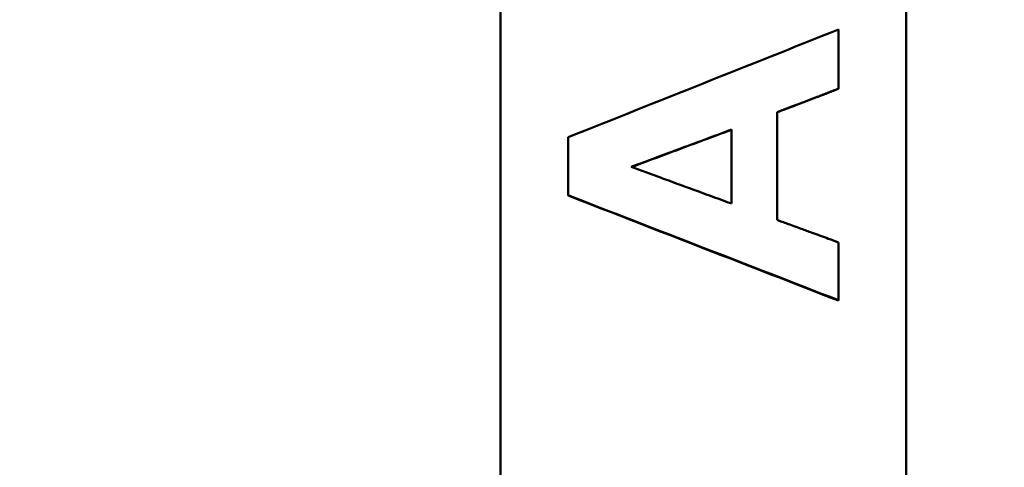
# Model space of a CAD drawing. Units: millimetres. Extents: x 2377 to 13875, y 790 to 3564.
# Drawn here: x 2555 to 2592, y 2927 to 2944 of the extents above; entities that cross this region are included whole.
import ezdxf

# ---------------------------------------------------------------- set-up
doc = ezdxf.new("R2010")
doc.units = ezdxf.units.MM
doc.layers.add('AM_0', color=7, linetype='Continuous', lineweight=50)
doc.layers.add('kote', color=152, linetype='Continuous', lineweight=0)
doc.styles.get("Standard").update_dxf_attribs({"font": 'arial.ttf'})
doc.dimstyles.new('VARIABEL-ST', dxfattribs={"dimscale": 40, "dimtxt": 7, "dimasz": 2.5, "dimexe": 1, "dimexo": 1, "dimgap": 0.6, "dimtad": 1, "dimdsep": 46, "dimtxsty": 'Standard', "dimcen": 0, "dimclrd": 256, "dimclre": 256, "dimclrt": 5, "dimadec": 0, "dimazin": 0, "dimtp": 0.1, "dimtm": 0.1, "dimtfac": 0.71, "dimtdec": 3, "dimtmove": 0, "dimatfit": 3, "dimfxl": 0, "dimtzin": 0, "dimarcsym": 0})

# ---------------------------------------------------------------- blocks, each defined once
blk = doc.blocks.new('*D49')
at = {"layer": 'DEFPOINTS', "color": 0, "transparency": 16777216}
for p in [(2519.312, 3196.167), (3146.197, 3196.167), (2519.312, 2692.606)]:
    blk.add_point(p, dxfattribs=at)
at = {"layer": 'kote', "lineweight": -2, "transparency": 16777216}
for p, q in [((2539.312, 3196.167), (3166.197, 3196.167)), ((3146.197, 2742.606), (3146.197, 3146.167)), ((2539.312, 2692.606), (3166.197, 2692.606))]:
    blk.add_line(p, q, dxfattribs=at)
at = {"layer": 'kote', "transparency": 16777216}
for points in [[(3137.863, 3146.167), (3154.53, 3146.167), (3146.197, 3196.167)], [(3137.863, 2742.606), (3154.53, 2742.606), (3146.197, 2692.606)]]:
    blk.add_solid(points, dxfattribs=at)
at = {"layer": 'kote', "transparency": 16777216, "insert": (3118.879, 2944.387), "char_height": 30, "attachment_point": 5, "rotation": 90}
blk.add_mtext('504', dxfattribs=at)

msp = doc.modelspace()

# ---------------------------------------------------------------- linework, layer by layer
at = {"layer": 'AM_0'}
for p, q in [((2573.093, 2867.458), (2573.093, 3021.315)), ((2588.093, 3021.315), (2588.093, 2867.458)), ((2585.593, 2941.357), (2585.593, 2941.361)), ((2581.629, 2939.847), (2581.629, 2937.114)), ((2575.593, 2937.409), (2575.593, 2937.419)), ((2585.593, 2933.522), (2585.593, 2933.537))]:
    msp.add_line(p, q, dxfattribs=at)
for points in [[(2575.593, 2939.565), (2578.926, 2940.894), (2582.259, 2942.224), (2585.593, 2943.553)], [(2583.321, 2940.494), (2583.321, 2939.164), (2583.321, 2937.835), (2583.321, 2936.506)], [(2585.593, 2933.537), (2582.259, 2934.831), (2578.926, 2936.125), (2575.593, 2937.419)], [(2585.593, 2933.522), (2582.259, 2934.817), (2578.926, 2936.113), (2575.593, 2937.409)]]:
    msp.add_open_spline(points, degree=3, dxfattribs=at)
for points, knots in [([(2585.593, 2943.553), (2585.593, 2943.492), (2585.593, 2943.431), (2585.593, 2943.371), (2585.593, 2943.31), (2585.593, 2943.249), (2585.593, 2943.188), (2585.593, 2943.157), (2585.593, 2943.127), (2585.593, 2943.097), (2585.593, 2943.005), (2585.593, 2942.914), (2585.593, 2942.823), (2585.593, 2942.762), (2585.593, 2942.701), (2585.593, 2942.64), (2585.593, 2942.609), (2585.593, 2942.579), (2585.593, 2942.549), (2585.593, 2942.457), (2585.593, 2942.366), (2585.593, 2942.275), (2585.593, 2942.214), (2585.593, 2942.153), (2585.593, 2942.092), (2585.593, 2942.061), (2585.593, 2942.031), (2585.593, 2942.001), (2585.593, 2941.787), (2585.593, 2941.574), (2585.593, 2941.361)], [0, 0, 0, 0, 0.0182927, 0.0182927, 0.0182927, 0.0365854, 0.0365854, 0.0365854, 0.0457317, 0.0457317, 0.0457317, 0.0731707, 0.0731707, 0.0731707, 0.0914634, 0.0914634, 0.0914634, 0.1006098, 0.1006098, 0.1006098, 0.1280488, 0.1280488, 0.1280488, 0.1463415, 0.1463415, 0.1463415, 0.1554878, 0.1554878, 0.1554878, 0.2195122, 0.2195122, 0.2195122, 0.2195122]), ([(2585.593, 2941.361), (2585.529, 2941.337), (2585.466, 2941.313), (2585.403, 2941.289), (2585.34, 2941.265), (2585.277, 2941.241), (2585.214, 2941.217), (2585.182, 2941.205), (2585.151, 2941.193), (2585.119, 2941.18), (2585.056, 2941.156), (2584.993, 2941.132), (2584.93, 2941.108), (2584.898, 2941.096), (2584.867, 2941.084), (2584.835, 2941.072), (2584.331, 2940.879), (2583.826, 2940.686), (2583.321, 2940.494)], [0, 0, 0, 0, 0.0202656, 0.0202656, 0.0202656, 0.0405311, 0.0405311, 0.0405311, 0.0506639, 0.0506639, 0.0506639, 0.0709295, 0.0709295, 0.0709295, 0.0810623, 0.0810623, 0.0810623, 0.2431868, 0.2431868, 0.2431868, 0.2431868]), ([(2585.593, 2941.357), (2585.529, 2941.333), (2585.466, 2941.309), (2585.403, 2941.284), (2585.34, 2941.26), (2585.277, 2941.236), (2585.214, 2941.212), (2585.182, 2941.2), (2585.151, 2941.188), (2585.119, 2941.176), (2585.056, 2941.152), (2584.993, 2941.128), (2584.93, 2941.103), (2584.898, 2941.091), (2584.867, 2941.079), (2584.835, 2941.067), (2584.772, 2941.043), (2584.709, 2941.019), (2584.646, 2940.995), (2584.615, 2940.983), (2584.583, 2940.971), (2584.551, 2940.959), (2584.394, 2940.898), (2584.236, 2940.838), (2584.078, 2940.778), (2584.047, 2940.766), (2584.015, 2940.753), (2583.984, 2940.741), (2583.763, 2940.657), (2583.542, 2940.572), (2583.321, 2940.488)], [0, 0, 0, 0, 0.0202656, 0.0202656, 0.0202656, 0.0405311, 0.0405311, 0.0405311, 0.0506639, 0.0506639, 0.0506639, 0.0709295, 0.0709295, 0.0709295, 0.0810623, 0.0810623, 0.0810623, 0.1013278, 0.1013278, 0.1013278, 0.1114606, 0.1114606, 0.1114606, 0.1621246, 0.1621246, 0.1621246, 0.1722573, 0.1722573, 0.1722573, 0.2431868, 0.2431868, 0.2431868, 0.2431868]), ([(2577.925, 2938.469), (2578.439, 2938.66), (2578.954, 2938.852), (2579.468, 2939.043), (2579.52, 2939.062), (2579.571, 2939.081), (2579.623, 2939.101), (2580.291, 2939.349), (2580.96, 2939.598), (2581.629, 2939.847)], [-0.3952825, -0.3952825, -0.3952825, -0.3952825, -0.2305815, -0.2305815, -0.2305815, -0.2141114, -0.2141114, -0.2141114, 0, 0, 0, 0]), ([(2581.629, 2939.84), (2580.96, 2939.591), (2580.291, 2939.342), (2579.623, 2939.093), (2579.571, 2939.074), (2579.52, 2939.054), (2579.468, 2939.035), (2578.958, 2938.845), (2578.447, 2938.655), (2577.937, 2938.465)], [0, 0, 0, 0, 0.2141114, 0.2141114, 0.2141114, 0.2305815, 0.2305815, 0.2305815, 0.3940367, 0.3940367, 0.3940367, 0.3940367]), ([(2575.593, 2937.419), (2575.593, 2937.478), (2575.593, 2937.538), (2575.593, 2937.598), (2575.593, 2937.657), (2575.593, 2937.717), (2575.593, 2937.777), (2575.593, 2937.806), (2575.593, 2937.836), (2575.593, 2937.866), (2575.593, 2937.926), (2575.593, 2937.985), (2575.593, 2938.045), (2575.593, 2938.075), (2575.593, 2938.104), (2575.593, 2938.134), (2575.593, 2938.194), (2575.593, 2938.254), (2575.593, 2938.313), (2575.593, 2938.343), (2575.593, 2938.373), (2575.593, 2938.403), (2575.593, 2938.462), (2575.593, 2938.522), (2575.593, 2938.581), (2575.593, 2938.611), (2575.593, 2938.641), (2575.593, 2938.671), (2575.593, 2938.73), (2575.593, 2938.79), (2575.593, 2938.85), (2575.593, 2939.088), (2575.593, 2939.327), (2575.593, 2939.565)], [0, 0, 0, 0, 0.0179116, 0.0179116, 0.0179116, 0.0358232, 0.0358232, 0.0358232, 0.044779, 0.044779, 0.044779, 0.0626905, 0.0626905, 0.0626905, 0.0716463, 0.0716463, 0.0716463, 0.0895579, 0.0895579, 0.0895579, 0.0985137, 0.0985137, 0.0985137, 0.1164253, 0.1164253, 0.1164253, 0.1253811, 0.1253811, 0.1253811, 0.1432927, 0.1432927, 0.1432927, 0.214939, 0.214939, 0.214939, 0.214939]), ([(2581.629, 2937.114), (2580.806, 2937.415), (2579.983, 2937.717), (2579.16, 2938.018), (2579.108, 2938.036), (2579.057, 2938.055), (2579.005, 2938.074), (2578.645, 2938.206), (2578.285, 2938.337), (2577.925, 2938.469)], [-0.3944903, -0.3944903, -0.3944903, -0.3944903, -0.1314968, -0.1314968, -0.1314968, -0.1150597, -0.1150597, -0.1150597, 0, 0, 0, 0]), ([(2583.321, 2936.506), (2583.384, 2936.483), (2583.447, 2936.459), (2583.51, 2936.436), (2583.574, 2936.413), (2583.637, 2936.39), (2583.7, 2936.367), (2583.731, 2936.356), (2583.763, 2936.344), (2583.794, 2936.333), (2583.952, 2936.275), (2584.11, 2936.218), (2584.268, 2936.16), (2584.299, 2936.148), (2584.331, 2936.137), (2584.362, 2936.125), (2584.425, 2936.102), (2584.488, 2936.079), (2584.551, 2936.056), (2584.646, 2936.022), (2584.741, 2935.987), (2584.835, 2935.953), (2584.867, 2935.941), (2584.898, 2935.93), (2584.93, 2935.918), (2585.025, 2935.883), (2585.119, 2935.849), (2585.214, 2935.814), (2585.34, 2935.768), (2585.466, 2935.722), (2585.593, 2935.676)], [0, 0, 0, 0, 0.0201543, 0.0201543, 0.0201543, 0.0403086, 0.0403086, 0.0403086, 0.0503857, 0.0503857, 0.0503857, 0.1007714, 0.1007714, 0.1007714, 0.1108485, 0.1108485, 0.1108485, 0.1310028, 0.1310028, 0.1310028, 0.1612342, 0.1612342, 0.1612342, 0.1713114, 0.1713114, 0.1713114, 0.2015428, 0.2015428, 0.2015428, 0.2418514, 0.2418514, 0.2418514, 0.2418514]), ([(2585.593, 2935.676), (2585.593, 2935.557), (2585.593, 2935.438), (2585.593, 2935.32), (2585.593, 2935.29), (2585.593, 2935.26), (2585.593, 2935.23), (2585.593, 2935.171), (2585.593, 2935.112), (2585.593, 2935.052), (2585.593, 2935.023), (2585.593, 2934.993), (2585.593, 2934.963), (2585.593, 2934.904), (2585.593, 2934.844), (2585.593, 2934.785), (2585.593, 2934.755), (2585.593, 2934.726), (2585.593, 2934.696), (2585.593, 2934.636), (2585.593, 2934.577), (2585.593, 2934.518), (2585.593, 2934.488), (2585.593, 2934.458), (2585.593, 2934.429), (2585.593, 2934.369), (2585.593, 2934.31), (2585.593, 2934.25), (2585.593, 2934.221), (2585.593, 2934.191), (2585.593, 2934.161), (2585.593, 2933.953), (2585.593, 2933.745), (2585.593, 2933.537)], [0, 0, 0, 0, 0.0356961, 0.0356961, 0.0356961, 0.0446202, 0.0446202, 0.0446202, 0.0624682, 0.0624682, 0.0624682, 0.0713923, 0.0713923, 0.0713923, 0.0892403, 0.0892403, 0.0892403, 0.0981644, 0.0981644, 0.0981644, 0.1160124, 0.1160124, 0.1160124, 0.1249365, 0.1249365, 0.1249365, 0.1427846, 0.1427846, 0.1427846, 0.1517086, 0.1517086, 0.1517086, 0.2141768, 0.2141768, 0.2141768, 0.2141768])]:
    msp.add_open_spline(points, degree=3, knots=knots, dxfattribs=at)

# ---------------------------------------------------------------- dimensions: what is measured, and where the dimension line sits
at = {"layer": 'kote'}
dim = msp.add_linear_dim(base=(3146.197, 3196.167), p1=(2519.312, 2692.606), p2=(2519.312, 3196.167), angle=90, dimstyle='VARIABEL-ST', override={"dimscale": 20, "dimtxt": 1.5, "dimtoh": 1, "dimdec": 0, "dimpost": '<>', "dimclrt": 256, "dimtofl": 0, "dimatfit": 0}, dxfattribs=at)
dim.commit()
dim.dimension.update_dxf_attribs({"geometry": '*D49', "text_midpoint": (3146.197, 2944.387), "dimtype": 160})

doc.saveas('drawing.dxf')
